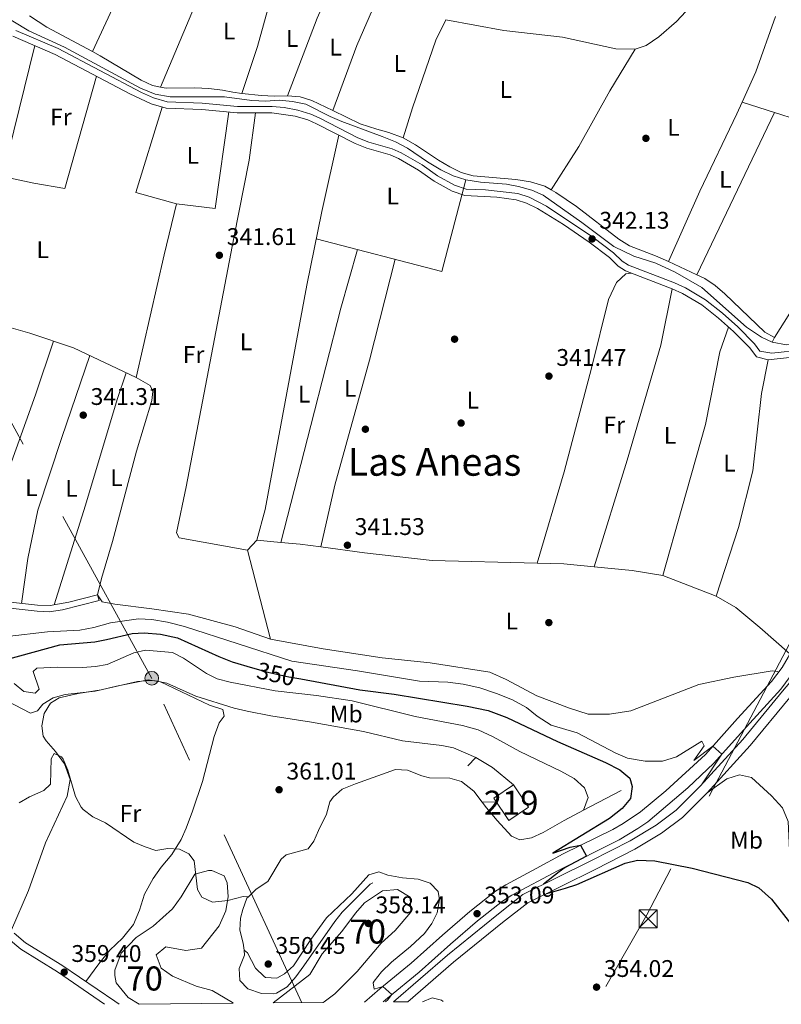
# Model space of a CAD drawing. Units: metres. Extents: x 553100 to 559991, y 4696250 to 4700931.
# Drawn here: x 559250 to 559567, y 4698612 to 4699021 of the extents above; entities that cross this region are included whole.
import ezdxf
from ezdxf.enums import TextEntityAlignment as Align

# ---------------------------------------------------------------- set-up
doc = ezdxf.new("R2010")
doc.units = ezdxf.units.M
doc.header["$MEASUREMENT"] = 0
for name, pattern in [('DGN Style 3', [119.62706, 85.4479, -34.17916]), ('DGN Style 5', [59.81353, 25.63437, -34.17916]), ('DGN Style 7', [170.8958, 76.90311000000001, -34.17916, 25.63437, -34.17916])]:
    doc.linetypes.add(name, pattern=pattern)
for name, color, linetype, lineweight in [('Nivel 13', 7, 'Continuous', 0), ('Nivel 15', 7, 'Continuous', 0), ('Nivel 16', 7, 'Continuous', 0), ('Nivel 17', 7, 'Continuous', 0), ('Nivel 21', 7, 'Continuous', 0), ('Nivel 22', 7, 'Continuous', 0), ('Nivel 32', 7, 'Continuous', 0), ('Nivel 36', 7, 'Continuous', 0), ('Nivel 37', 7, 'Continuous', 0), ('Nivel 4', 7, 'Continuous', 0), ('Nivel 41', 7, 'Continuous', 0), ('Nivel 45', 7, 'Continuous', 0), ('Nivel 48', 7, 'Continuous', 0), ('Nivel 49', 7, 'Continuous', 0), ('Nivel 5', 7, 'Continuous', 0), ('Nivel 51', 7, 'Continuous', 0), ('Nivel 52', 7, 'Continuous', 0), ('Nivel 57', 7, 'Continuous', 0), ('Nivel 6', 7, 'Continuous', 0), ('Nivel 7', 7, 'Continuous', 0)]:
    doc.layers.add(name, color=color, linetype=linetype, lineweight=lineweight)
doc.styles.add('Style-Arial', font='txt')
doc.styles.add('Style-Arial Narrow', font='txt')
doc.styles.add('Style-Helvetica-Narrow-Oblique', font='txt')
doc.styles.add('Style-Times New Roman', font='txt')

# ---------------------------------------------------------------- blocks, each defined once
blk = doc.blocks.new('5TME')
at = {"layer": 'Nivel 32', "color": 7, "linetype": 'Continuous', "lineweight": 0}
for p, q in [((-3.75, 3.75), (3.75, -3.75)), ((3.720000002533197, 3.769999999552965), (-3.719999998807907, -3.790000000968575))]:
    blk.add_line(p, q, dxfattribs=at)
at = {"layer": 'Nivel 32', "color": 7, "linetype": 'Continuous', "lineweight": 0, "flags": 128}
blk.add_lwpolyline([(-3.75, -3.75), (3.75, -3.75), (3.75, 3.75), (-3.75, 3.75), (-3.719999998807907, -3.790000000968575)], dxfattribs=at)
blk = doc.blocks.new('5PATER')
at = {"layer": 'Nivel 7', "linetype": 'Continuous', "lineweight": 0}
h = blk.add_hatch(color=51, dxfattribs=at)
edge = h.paths.add_edge_path()
edge.add_ellipse((0.0001789852976799011, 0.003191027790307999), major_axis=(-1.095731442372465, -1.110710699892244), ratio=0.9994222409660318, start_angle=0, end_angle=360)
blk = doc.blocks.new('5PERFI_1')
at = {"layer": 'Nivel 17', "linetype": 'Continuous', "lineweight": 0}
h = blk.add_hatch(color=7, dxfattribs=at)
edge = h.paths.add_edge_path()
edge.add_arc((0.003195818513631821, -0.005001606419682503), 1.559999998626405, 315.0000000018422, 675.0000000018422)
blk = doc.blocks.new('5PERFI')
at = {"layer": 'Nivel 17', "color": 7, "linetype": 'Continuous', "lineweight": 0}
blk.add_blockref('5PERFI_1', (0, 0), dxfattribs=at)
blk = doc.blocks.new('5PELE')
at = {"layer": 'Nivel 32', "linetype": 'Continuous', "lineweight": 0}
h = blk.add_hatch(color=9, dxfattribs=at)
edge = h.paths.add_edge_path()
edge.add_arc((-0.0004198513925075531, -0.0004218965768814087), 2.85, 0, 360)
at = {"layer": 'Nivel 32', "color": 252, "linetype": 'Continuous', "lineweight": 0}
blk.add_circle((-0.0004198513925075531, -0.0004218965768814087, 0.00200000000000955), 2.85, dxfattribs=at)

msp = doc.modelspace()

# ---------------------------------------------------------------- linework, layer by layer
at = {"layer": 'Nivel 13', "color": 4, "linetype": 'Continuous', "lineweight": 0, "extrusion": (0.007968862171723578, 0.006337038497035205, 0.9999481682461223), "elevation": 34576.6558134168, "flags": 128}
msp.add_lwpolyline([(559415.1675175875, 4698830.105291631), (559405.2852812223, 4698792.034527199), (559353.0443102308, 4698805.654800685)], dxfattribs=at)
at = {"layer": 'Nivel 13', "color": 4, "linetype": 'Continuous', "lineweight": 13}
for points in [[(559405.5500000007, 4698613.060000001, 354.56), (559428.0500000007, 4698632.560000001, 353.1), (559448.5300000012, 4698649.199999999, 351.54), (559459.3299999982, 4698657.68, 351.08), (559487.7300000004, 4698671.67, 349.2), (559504.0500000007, 4698679.99, 348.32), (559514.8500000015, 4698686.550000001, 346.68), (559523.2100000009, 4698692.790000001, 345.92), (559533.129999999, 4698702.710000001, 345.14), (559550.8900000006, 4698722.23, 343.78), (559567.3299999982, 4698742.23, 341.7), (559577.370000001, 4698754.07, 341.26), (559582.7699999996, 4698766.790000001, 340.88), (559611.4100000001, 4698856.550000001, 340.96), (559627.7699999996, 4698909.67, 341.1), (559659.7399999984, 4699014.790000001, 340.72), (559672.4600000009, 4699055.27, 340.42), (559696.6600000001, 4699134.23, 339.56), (559719.6600000001, 4699209.35, 339.58), (559740.1400000006, 4699278.790000001, 339.6), (559761.1900000013, 4699344.790000001, 339.36), (559773.2899999991, 4699385.040000001, 338.24)], [(559411.6400000006, 4698613.109999999, 354.33), (559430.5899999999, 4698629.529999999, 353.1), (559450.9899999984, 4698646.109999999, 351.54), (559461.4400000013, 4698654.310000001, 351.08), (559489.5, 4698668.140000001, 349.2), (559505.9699999988, 4698676.540000001, 348.32), (559517.0599999987, 4698683.279999999, 346.68), (559525.8000000007, 4698689.800000001, 345.92), (559535.9899999984, 4698699.99, 345.14), (559553.879999999, 4698719.65, 343.78), (559570.3599999994, 4698739.699999999, 341.7), (559580.7699999996, 4698751.98, 341.26), (559586.4800000004, 4698765.42, 340.88), (559615.1799999997, 4698855.369999999, 340.96), (559631.5500000007, 4698908.51, 341.1), (559663.5100000016, 4699013.619999999, 340.72), (559676.2300000004, 4699054.1, 340.42), (559700.4400000013, 4699133.07, 339.56), (559723.4400000013, 4699208.210000001, 339.58), (559743.9200000018, 4699277.630000001, 339.6), (559764.9600000009, 4699343.619999999, 339.36), (559776.9899999984, 4699383.640000001, 338.27)]]:
    msp.add_polyline3d(points, dxfattribs=at)
at = {"layer": 'Nivel 13', "color": 4, "linetype": 'Continuous', "lineweight": 0}
for points in [[(559228.6499999985, 4699032.24, 341.49), (559253.9699999988, 4699016.880000001, 341.45), (559268.8500000015, 4699010, 341.41), (559300.4100000001, 4698992.960000001, 341.23), (559306.5300000012, 4698990.48, 341.21), (559312.7300000004, 4698989.359999999, 341.19), (559335.2899999991, 4698989.439999999, 341.19), (559346.7699999996, 4698987.84, 341.19), (559352.5300000012, 4698987.6, 341.19), (559358.0899999999, 4698988, 341.11), (559363.6499999985, 4698987.52, 341.11), (559369.2100000009, 4698986.4, 341.11), (559379.25, 4698981.199999999, 341.15), (559384.0899999999, 4698979.119999999, 341.15), (559400.9299999997, 4698972.960000001, 341.17), (559406.4100000001, 4698970.640000001, 341.17), (559411.370000001, 4698968.08, 341.17), (559419.6900000013, 4698962.4, 341.15), (559425.2899999991, 4698959.040000001, 341.15), (559430.370000001, 4698956.560000001, 341.15), (559435.6499999985, 4698954.869999999, 341.15)], [(559435.6499999985, 4698954.869999999, 341.15), (559441.7300000004, 4698953.91, 341.15), (559452.6099999994, 4698953.029999999, 341.15), (559457.6099999994, 4698952.15, 341.15), (559463.1700000018, 4698950.550000001, 341.15), (559467.8500000015, 4698948.550000001, 341.15), (559483.9699999988, 4698937.109999999, 341.15), (559497.2899999991, 4698927.109999999, 341.15), (559505.5300000012, 4698923.109999999, 341.15), (559514.6900000013, 4698920.23, 341.07), (559522.6900000013, 4698916.550000001, 341.15), (559533.8099999987, 4698910.15, 341.13), (559552.4499999993, 4698893.59, 341.09), (559558.5700000003, 4698889.51, 341.07), (559563.129999999, 4698887.35, 341.05)], [(559563.129999999, 4698887.35, 341.05), (559564.0899999999, 4698889.35, 340.99), (559570.4100000001, 4698899.51, 340.99), (559573.129999999, 4698903.189999999, 340.99), (559577.370000001, 4698906.470000001, 341.01), (559590.6099999994, 4698915.27, 341.01), (559595.5300000012, 4698917.99, 341.03), (559608.2100000009, 4698921.43, 341.03), (559631.6700000018, 4698922.470000001, 341.07)], [(559245.7300000004, 4698893.6, 341.08), (559254.4100000001, 4698891.119999999, 341.08), (559272.5300000012, 4698885.040000001, 341.04), (559298.5700000003, 4698872.720000001, 341.24), (559304.4100000001, 4698869.439999999, 341.26), (559305.5300000012, 4698866.880000001, 341.26), (559305.0899999999, 4698863.119999999, 341.26), (559298.6900000013, 4698842.08, 341.16), (559288.7699999996, 4698804.560000001, 340.98), (559284.1700000018, 4698789.119999999, 340.9), (559282.5700000003, 4698782.32, 340.9), (559284.4899999984, 4698779.439999999, 340.9), (559289.7699999996, 4698778.4, 340.9), (559305.0899999999, 4698776.560000001, 340.86), (559320.3299999982, 4698774.32, 340.8), (559339.8099999987, 4698769.040000001, 340.74), (559354.4899999984, 4698763.92, 340.74), (559376.4100000001, 4698759.84, 340.7), (559400.9699999988, 4698756.16, 340.72), (559420.8099999987, 4698754, 340.72), (559445.6099999994, 4698750.16, 340.72), (559452.4899999984, 4698747.119999999, 340.72), (559465.25, 4698740.4, 340.72), (559478.7699999996, 4698735.27, 340.74), (559486.5700000003, 4698732.710000001, 340.74), (559495.370000001, 4698732.710000001, 340.74), (559504.370000001, 4698734.07, 340.76), (559532.5300000012, 4698745.029999999, 340.78), (559547.1700000018, 4698748.15, 340.78), (559563.129999999, 4698750.710000001, 340.78), (559565.370000001, 4698750.470000001, 340.78)], [(559563.129999999, 4698887.35, 341.05), (559568.9699999988, 4698886.23, 341.03), (559581.25, 4698886.949999999, 341.01), (559590.5300000012, 4698885.59, 341.03), (559600.3299999982, 4698881.91, 341.11), (559617.9299999997, 4698877.710000001, 341.15)]]:
    msp.add_polyline3d(points, dxfattribs=at)
at = {"layer": 'Nivel 15', "color": 51, "linetype": 'Continuous', "lineweight": 13}
msp.add_polyline3d([(559453.5700000003, 4698688.48, 360.87), (559447.2699999996, 4698697.75, 364.09), (559455.5100000016, 4698703.33, 364.05), (559461.8000000007, 4698694.060000001, 360.77), (559453.5700000003, 4698688.48, 360.87)], dxfattribs=at)
at = {"layer": 'Nivel 16', "color": 1, "linetype": 'Continuous', "lineweight": 13}
msp.add_polyline3d([(559436.5700000003, 4698711.279999999, 360.97), (559439.8500000015, 4698714.720000001, 361.05), (559446.8099999987, 4698710.560000001, 359.99), (559455.5100000016, 4698703.33, 359.77)], dxfattribs=at)
at = {"layer": 'Nivel 21', "color": 7, "linetype": 'Continuous', "lineweight": 0}
for points in [[(559248.5700000003, 4699016.960000001, 342.15), (559266.129999999, 4699009.449999999, 342.14), (559300.7699999996, 4698991.199999999, 341.81), (559305.7699999996, 4698988.960000001, 341.79), (559311.4899999984, 4698987.279999999, 341.79), (559326.0899999999, 4698986.720000001, 341.79), (559340.7699999996, 4698985.439999999, 341.85), (559355.1700000018, 4698985.439999999, 341.95), (559360.1400000006, 4698984.92, 341.97), (559365.879999999, 4698983.84, 341.95), (559371.2699999996, 4698982.15, 341.96), (559374.7699999996, 4698980.640000001, 341.97), (559390.7699999996, 4698972.4, 342.01), (559395.3999999985, 4698970.529999999, 342.02), (559405.0399999991, 4698967.74, 342.04), (559408.8500000015, 4698966.16, 342.05), (559417.4699999988, 4698961.07, 342.07), (559423.9699999988, 4698956.560000001, 342.09), (559431.0100000016, 4698952.640000001, 342.09), (559435.7699999996, 4698951.07, 342.09), (559443.8099999987, 4698950.710000001, 342.09), (559457.25, 4698949.189999999, 342.05), (559461.9800000004, 4698947.619999999, 342.06), (559469.1900000013, 4698943.939999999, 342.07), (559488.5300000012, 4698931.109999999, 342.13), (559497.0899999999, 4698924.550000001, 342.05), (559500.7600000016, 4698921.09, 342.09), (559503.2899999991, 4698919.35, 342.11), (559522.4899999984, 4698912.07, 342.11), (559527.0399999991, 4698910.01, 342.11), (559535.3399999999, 4698905.040000001, 342.09), (559542.3900000006, 4698899.439999999, 342.07), (559548.7699999996, 4698893.75, 342.09), (559555.7300000004, 4698886.710000001, 342.05), (559558.0100000016, 4698883.67, 342.07), (559562.9699999988, 4698882.75, 342.05), (559575.7699999996, 4698884.15, 342.07)], [(559393.5899999999, 4698612.960000001, 355.66), (559399.8900000006, 4698618.48, 355.17), (559412.9699999988, 4698629.199999999, 354.29), (559425.9299999997, 4698640.800000001, 353.93), (559437.3000000007, 4698650.619999999, 353.32), (559448.0399999991, 4698659.15, 352.49), (559452.2899999991, 4698661.76, 352.13), (559464.9699999988, 4698668.560000001, 350.95), (559476.129999999, 4698674.59, 350.31), (559496.75, 4698684.800000001, 349.46), (559501.1099999994, 4698687.24, 349.17), (559508.3500000015, 4698692.050000001, 348.47), (559518.9100000001, 4698700.790000001, 347.28), (559535.2899999991, 4698715.91, 345.31), (559548.6900000013, 4698730.869999999, 343.79), (559562.7699999996, 4698746.310000001, 342.85), (559567.1799999997, 4698752.09, 342.56), (559569.75, 4698756.4, 342.37), (559574.0500000007, 4698765.51, 342.09), (559577.6999999993, 4698775.15, 341.98), (559589.7399999984, 4698816.83, 341.95), (559607.3599999994, 4698874.17, 342.44)], [(559245.0899999999, 4698779.41, 340.7), (559257.5799999982, 4698778.02, 340.78), (559262.8599999994, 4698777.84, 340.8), (559270.5700000003, 4698779.25, 340.93), (559282.5700000003, 4698782.32, 340.9), (559283.1799999997, 4698779.92, 340.9)], [(559247.9100000001, 4698641.710000001, 359.35), (559252.6099999994, 4698637.68, 359.48), (559267.6900000013, 4698628.32, 359.42), (559289.7600000016, 4698613.33, 359.27), (559291.4800000004, 4698612.119999999, 359.25)]]:
    msp.add_polyline3d(points, dxfattribs=at)
at = {"layer": 'Nivel 21', "color": 7, "linetype": 'DGN Style 3', "lineweight": 0}
for points in [[(559572.8000000007, 4698881.25, 342.05), (559561.4100000001, 4698880, 342.05), (559556.5100000016, 4698881.26, 342.07), (559553.7300000004, 4698884.98, 342.05), (559546.9499999993, 4698891.83, 342.09), (559540.6900000013, 4698897.42, 342.07), (559533.8299999982, 4698902.859999999, 342.09), (559525.8099999987, 4698907.66, 342.11), (559521.4800000004, 4698909.630000001, 342.11), (559502.0599999987, 4698916.99, 342.11), (559499.0899999999, 4698919.029999999, 342.09), (559495.379999999, 4698922.540000001, 342.05), (559486.9899999984, 4698928.960000001, 342.13), (559476.3099999987, 4698936.290000001, 342.09), (559465.4699999988, 4698943.01, 342.07), (559460.9600000009, 4698945.17, 342.06), (559456.6799999997, 4698946.6, 342.05), (559448.5799999982, 4698947.65, 342.08), (559435.2899999991, 4698948.439999999, 342.09), (559429.9499999993, 4698950.199999999, 342.09), (559422.5700000003, 4698954.310000001, 342.09), (559416.0399999991, 4698958.85, 342.07), (559407.6700000018, 4698963.779999999, 342.05), (559404.1700000018, 4698965.24, 342.04), (559394.5300000012, 4698968.029999999, 342.02), (559389.6700000018, 4698969.99, 342.01), (559373.6400000006, 4698978.24, 341.97), (559370.0100000016, 4698979.790000001, 341.96), (559364.6799999997, 4698981.4, 341.95), (559355.0300000012, 4698982.790000001, 341.95), (559340.6600000001, 4698982.790000001, 341.85), (559325.9299999997, 4698984.08, 341.79), (559311.0599999987, 4698984.65, 341.79), (559304.8500000015, 4698986.470000001, 341.79), (559295.9200000018, 4698990.689999999, 341.84), (559264.9899999984, 4699007.060000001, 342.14), (559247.370000001, 4699014.6, 342.15)], [(559283.1799999997, 4698779.92, 340.9), (559267.9800000004, 4698776.09, 340.89), (559262.3999999985, 4698775.310000001, 340.8), (559257.3999999985, 4698775.550000001, 340.78), (559244.9400000013, 4698776.93, 340.7)], [(559401.3099999987, 4698613.029999999, 355.31), (559403.1499999985, 4698614.630000001, 355.17), (559416.2399999984, 4698625.369999999, 354.29), (559429.25, 4698637.01, 353.93), (559440.5100000016, 4698646.74, 353.32), (559450.9299999997, 4698655.01, 352.49), (559454.8000000007, 4698657.390000001, 352.13), (559474.0500000007, 4698667.74, 350.52), (559499.3900000006, 4698680.49, 349.44), (559507.2699999996, 4698685.140000001, 348.87), (559511.3500000015, 4698688.01, 348.47), (559528.0599999987, 4698702.07, 346.61), (559538.879999999, 4698712.369999999, 345.31), (559552.4299999997, 4698727.5, 343.79), (559566.6400000006, 4698743.08, 342.85), (559572.0599999987, 4698750.439999999, 342.83)], [(559245.5399999991, 4698639.35, 359.35), (559250.629999999, 4698634.98, 359.48), (559265.870000001, 4698625.52, 359.42), (559285.4400000013, 4698612.07, 359.27)]]:
    msp.add_polyline3d(points, dxfattribs=at)
at = {"layer": 'Nivel 22', "color": 30, "linetype": 'DGN Style 5', "lineweight": 30, "elevation": 350, "flags": 128}
msp.add_lwpolyline([(559347.0399999991, 4698752), (559353.3299999982, 4698750.16), (559362.129999999, 4698748.24), (559367.0599999987, 4698747.34)], dxfattribs=at)
at = {"layer": 'Nivel 32', "color": 6, "linetype": 'DGN Style 7', "lineweight": 0}
for points in [[(559367.4800000004, 4698612.75, 356.58), (559305.0899999999, 4698747.540000001, 359.81), (559229.7100000009, 4698884.98, 341.12), (559149.75, 4699033.41, 342.24), (559066.6400000006, 4699184.710000001, 342.45), (558983.379999999, 4699337.550000001, 341.95), (558915.2800000012, 4699464.5, 342.24), (558836.9699999988, 4699609.34, 343), (558778.5199999996, 4699709.77, 343.27), (558731.6499999985, 4699801.189999999, 342.75)], [(559755.2600000016, 4699374.119999999, 341.67), (559743.6799999997, 4699333.310000001, 342.12), (559689.0799999982, 4699141.630000001, 341.74), (559631.1700000018, 4698957.17, 341.65), (559572.7100000009, 4698766.630000001, 341.98), (559510.9499999993, 4698649.32, 351.62), (559493.8500000015, 4698619.529999999, 353.86)]]:
    msp.add_polyline3d(points, dxfattribs=at)
at = {"layer": 'Nivel 36', "color": 92, "linetype": 'Continuous', "lineweight": 0, "extrusion": (0.003320205482670094, 0.007161010323757183, 0.9999688475981119), "elevation": 35848.57142241063, "flags": 128}
msp.add_lwpolyline([(559300.1829349659, 4698923.68011949), (559276.201573018, 4698871.958793335)], dxfattribs=at)
at = {"layer": 'Nivel 36', "color": 92, "linetype": 'Continuous', "lineweight": 0, "extrusion": (-0.1236643777794149, 0.06118263502743255, 0.9904361699976078), "elevation": 218668.9779370426, "flags": 128}
msp.add_lwpolyline([(-4459740.898055151, -1567246.305293968), (-4459774.412058633, -1567248.334695481), (-4459798.422386676, -1567250.291618368)], dxfattribs=at)
at = {"layer": 'Nivel 36', "color": 92, "linetype": 'Continuous', "lineweight": 0, "extrusion": (0.4908715841621092, -0.1372407197475767, 0.8603546203196379), "elevation": -370033.3158675379, "flags": 128}
msp.add_lwpolyline([(4676102.774252366, 625277.3323526047), (4676074.632165689, 625277.2146353573), (4676054.054005634, 625278.372188285)], dxfattribs=at)
at = {"layer": 'Nivel 36', "color": 92, "linetype": 'Continuous', "lineweight": 0, "extrusion": (0.3064845089369939, -0.1048701263282879, 0.9460811288602784), "elevation": -321018.0785171014, "flags": 128}
msp.add_lwpolyline([(4627015.299718406, 938632.7894865759), (4627044.139833961, 938632.0485852435), (4627063.807446126, 938630.2580736876)], dxfattribs=at)
at = {"layer": 'Nivel 36', "color": 92, "linetype": 'Continuous', "lineweight": 0, "extrusion": (0.03668847233088056, 0.06659137902839865, 0.9971055832945287), "elevation": 333773.5997327556, "flags": 128}
msp.add_lwpolyline([(1777715.250622911, -4372860.230708655), (1777706.680313226, -4372859.573067531), (1777685.211894527, -4372859.836123981)], dxfattribs=at)
at = {"layer": 'Nivel 36', "color": 92, "linetype": 'Continuous', "lineweight": 0, "extrusion": (-0.1956767828921727, 0.06641451652255857, 0.9784169400782288), "elevation": 202923.189078297, "flags": 128}
msp.add_lwpolyline([(-4629551.978395507, -959165.8316583559), (-4629527.551048301, -959166.1220177151), (-4629513.768466599, -959167.5254212916)], dxfattribs=at)
at = {"layer": 'Nivel 36', "color": 92, "linetype": 'Continuous', "lineweight": 0, "extrusion": (-0.002555726174595607, -0.01034227628846691, 0.9999432511822326), "elevation": -49685.65275540005, "flags": 128}
msp.add_lwpolyline([(559255.5578065366, 4698748.129315319), (559242.4963667914, 4698695.276488602)], dxfattribs=at)
at = {"layer": 'Nivel 36', "color": 92, "linetype": 'Continuous', "lineweight": 0, "extrusion": (-8.52240525715854e-05, -0.01150524709716402, 0.999933808822411), "elevation": -53768.78233236555, "flags": 128}
msp.add_lwpolyline([(559342.5771135874, 4698683.221177304), (559350.7971127033, 4698682.291115746), (559356.0771126859, 4698682.051126452), (559361.5971126668, 4698682.21111045)], dxfattribs=at)
at = {"layer": 'Nivel 36', "color": 92, "linetype": 'Continuous', "lineweight": 0, "extrusion": (0.000748940748049006, 0.003947541859508302, 0.9999919279679328), "elevation": 19310.33559708613, "flags": 128}
msp.add_lwpolyline([(559361.1570188738, 4698950.223861335), (559366.4370173924, 4698949.82384884), (559371.2770160362, 4698948.303846374), (559379.9570061117, 4698944.123813806)], dxfattribs=at)
at = {"layer": 'Nivel 36', "color": 92, "linetype": 'Continuous', "lineweight": 0, "extrusion": (0.0006787151723807309, -0.0002167624372524847, 0.9999997461798482), "elevation": -298.1485201648802, "flags": 128}
msp.add_lwpolyline([(559550.2499227412, 4698987.265765801), (559563.6199264489, 4698982.995765701)], dxfattribs=at)
at = {"layer": 'Nivel 36', "color": 92, "linetype": 'Continuous', "lineweight": 0, "extrusion": (0.001236129503185647, 0.0001834494979827305, 0.9999992191647618), "elevation": 1895.195106966182, "flags": 128}
msp.add_lwpolyline([(559308.6001861766, 4698984.851396566), (559297.6801697984, 4698949.411395969), (559314.5601816215, 4698944.69139589)], dxfattribs=at)
at = {"layer": 'Nivel 36', "color": 92, "linetype": 'Continuous', "lineweight": 0, "extrusion": (0.006833038385331253, -0.005196821187986029, 0.9999631506390446), "elevation": -20255.97565801395, "flags": 128}
msp.add_lwpolyline([(559321.7058172598, 4698941.285782192), (559316.0571107976, 4698901.145240152), (559300.016665291, 4698903.145267161)], dxfattribs=at)
at = {"layer": 'Nivel 36', "color": 92, "linetype": 'Continuous', "lineweight": 0, "extrusion": (0.002820239586419063, 0.00591286877264444, 0.999978541885551), "elevation": 29703.19672649633, "flags": 128}
msp.add_lwpolyline([(559560.7939263918, 4698889.460940493), (559528.5926725119, 4698821.94976032)], dxfattribs=at)
at = {"layer": 'Nivel 36', "color": 92, "linetype": 'Continuous', "lineweight": 0, "extrusion": (0.0002365992010459462, -7.549463557878994e-05, 0.9999999691606887), "elevation": 118.2743746960979, "flags": 128}
msp.add_lwpolyline([(559563.8837452494, 4698982.972319867), (559602.2437465377, 4698970.732319834)], dxfattribs=at)
at = {"layer": 'Nivel 36', "color": 92, "linetype": 'Continuous', "lineweight": 0, "extrusion": (-0.07491474419509542, 0.009871770478910365, 0.997141077907131), "elevation": 4826.748122645397, "flags": 128}
msp.add_lwpolyline([(-4731743.123402171, -59171.77056761831), (-4731721.346436884, -59174.15270592272), (-4731669.302501254, -59179.04932355136)], dxfattribs=at)
at = {"layer": 'Nivel 36', "color": 92, "linetype": 'Continuous', "lineweight": 0, "extrusion": (0.003488775021291414, -0.001604305673358013, 0.9999926272989003), "elevation": -5245.298716314646, "flags": 128}
msp.add_lwpolyline([(559515.3546011224, 4698918.511971867), (559527.1847035661, 4698913.071964867)], dxfattribs=at)
at = {"layer": 'Nivel 36', "color": 92, "linetype": 'Continuous', "lineweight": 0, "extrusion": (0.0330241950906701, 0.03437212142090153, 0.9988633338989075), "elevation": 180320.5253451256, "flags": 128}
msp.add_lwpolyline([(2852105.652830943, -3771553.77920232), (2852105.652830942, -3771548.114778258)], dxfattribs=at)
at = {"layer": 'Nivel 36', "color": 92, "linetype": 'Continuous', "lineweight": 0, "extrusion": (-0.01301533579413633, 0.001222652756418867, 0.9999145494263014), "elevation": -1194.165310865251, "flags": 128}
msp.add_lwpolyline([(559305.9092066139, 4698810.012128819), (559315.8100600466, 4698809.082128124)], dxfattribs=at)
at = {"layer": 'Nivel 36', "color": 92, "linetype": 'Continuous', "lineweight": 0, "extrusion": (-0.03662829863729264, -0.2517925676461434, 0.9670878298361012), "elevation": -1203282.437404777, "flags": 128}
msp.add_lwpolyline([(-122883.5183237232, 4574784.520440418), (-122875.4343085177, 4574784.952757653), (-122866.8007983118, 4574785.070662353)], dxfattribs=at)
at = {"layer": 'Nivel 36', "color": 92, "linetype": 'Continuous', "lineweight": 0, "extrusion": (0.00326618700918256, -0.01265476640377846, 0.9999145908074785), "elevation": -57294.09252766468, "flags": 128}
msp.add_lwpolyline([(559350.3929139003, 4698415.101115391), (559340.831331674, 4698452.144081598)], dxfattribs=at)
at = {"layer": 'Nivel 36', "color": 92, "linetype": 'Continuous', "lineweight": 0, "extrusion": (0.007047862059774654, 0.1642458288712702, 0.9863942595832439), "elevation": 776037.1322067515, "flags": 128}
msp.add_lwpolyline([(-357508.891231738, -4654206.093124665), (-357520.0838051289, -4654206.27560978), (-357532.6936936714, -4654205.606497701)], dxfattribs=at)
at = {"layer": 'Nivel 36', "color": 92, "linetype": 'Continuous', "lineweight": 0, "extrusion": (-0.009593300245693213, -0.000977095395394682, 0.9999535058566396), "elevation": -9617.27237488925, "flags": 128}
msp.add_lwpolyline([(559466.587910831, 4698786.836010087), (559482.3786232173, 4698785.316009361), (559495.0991890803, 4698783.236008368)], dxfattribs=at)
at = {"layer": 'Nivel 36', "color": 92, "linetype": 'Continuous', "lineweight": 0, "extrusion": (0.01254758336980457, -0.00483816728133005, 0.9999095710557709), "elevation": -15371.4414544779, "flags": 128}
msp.add_lwpolyline([(559469.2360685542, 4698771.014809968), (559491.4383361153, 4698762.454709779)], dxfattribs=at)
at = {"layer": 'Nivel 36', "color": 92, "linetype": 'Continuous', "lineweight": 0}
for points in [[(559361.5700000003, 4698989.84, 341.95), (559373.9299999997, 4699022.08, 342.01), (559379.8200000003, 4699035.59, 341.31), (559391.0100000016, 4699031.76, 341.19), (559398.3399999999, 4699028.859999999, 341.14)], [(559506.0899999999, 4699009.189999999, 340.97), (559510.6900000013, 4699010.710000001, 340.99), (559515.9699999988, 4699014.390000001, 340.97), (559523.3399999999, 4699020.790000001, 341.07), (559531.1799999997, 4699029.189999999, 341.09)], [(559427.3500000015, 4699021.48, 341.07), (559423.25, 4699013.029999999, 341.45), (559413.4899999984, 4698984.800000001, 341.49), (559409.6099999994, 4698972.32, 341.93)], [(559427.3500000015, 4699021.48, 341.07), (559451.4899999984, 4699017.029999999, 341.07), (559475.8900000006, 4699014.15, 341.07), (559498.0899999999, 4699009.43, 340.95), (559506.0899999999, 4699009.189999999, 340.97)], [(559280.4200000018, 4699008.189999999, 342.01), (559283.6099999994, 4699006.48, 342.01), (559300.6900000013, 4698996.32, 342.03), (559305.370000001, 4698994.08, 342.01), (559308.7100000009, 4698993.470000001, 342.01)], [(559471.1700000018, 4698950.73, 341.39), (559482.6499999985, 4698968.790000001, 341.47), (559495.5300000012, 4698991.91, 341.45), (559506.0899999999, 4699009.189999999, 340.97)], [(559243.4499999993, 4698957.84, 341.56), (559246.4100000001, 4698955.6, 341.54), (559256.0500000007, 4698953.439999999, 341.54), (559268.9299999997, 4698951.279999999, 341.56), (559282.0700000003, 4698998.01, 341.97)], [(559308.7100000009, 4698993.470000001, 342.01), (559311.0500000007, 4698993.040000001, 342.01), (559322.9699999988, 4698993.119999999, 342.01), (559328.7699999996, 4698992.800000001, 341.99), (559334.5300000012, 4698992.16, 341.99), (559338.8099999987, 4698991.279999999, 341.97), (559342.5500000007, 4698990.85, 341.96)], [(559550.6099999994, 4698987.220000001, 340.64), (559548.4100000001, 4698982.390000001, 340.53), (559532.9299999997, 4698950.15, 340.49), (559519.9499999993, 4698920.880000001, 341.17)], [(559380.370000001, 4698983.74, 341.96), (559391.8099999987, 4698978.24, 341.97), (559398.6900000013, 4698975.92, 341.93), (559403.6099999994, 4698974.640000001, 341.93), (559409.6099999994, 4698972.32, 341.93)], [(559344.9299999997, 4698800.960000001, 341.24), (559316.4499999993, 4698806, 341.56), (559315.3299999982, 4698808.08, 341.54), (559319.4100000001, 4698827.279999999, 341.56), (559339.1700000018, 4698930.720000001, 341.52), (559345.6499999985, 4698963.119999999, 341.54), (559348.1700000018, 4698982.790000001, 341.9)], [(559382.9100000001, 4698973.470000001, 341.99), (559375.8500000015, 4698941.76, 341.87), (559369.5700000003, 4698911.040000001, 341.67), (559352.2899999991, 4698817.84, 341.01), (559348.8500000015, 4698805.040000001, 340.97)], [(559409.6099999994, 4698972.32, 341.93), (559414.7300000004, 4698969.439999999, 341.89), (559424.3299999982, 4698963.040000001, 341.77), (559429.0899999999, 4698960.24, 341.65), (559433.7699999996, 4698957.99, 341.59), (559438.8099999987, 4698956.550000001, 341.59), (559456.5300000012, 4698955.029999999, 341.51), (559462.6099999994, 4698954.07, 341.45), (559468.4899999984, 4698952.23, 341.39), (559471.1700000018, 4698950.73, 341.39)], [(559471.1700000018, 4698950.73, 341.39), (559473.0500000007, 4698949.67, 341.39), (559481.7300000004, 4698943.83, 341.31), (559499.25, 4698930.23, 341.25), (559503.7699999996, 4698927.43, 341.23), (559514.5700000003, 4698923.35, 341.19), (559519.9499999993, 4698920.880000001, 341.17)], [(559358.75, 4698804.109999999, 341.1), (559371.25, 4698852.800000001, 341.8), (559383.6499999985, 4698901.52, 341.9), (559390.6099999994, 4698925.970000001, 341.69)], [(559406.3299999982, 4698921.869999999, 341.59), (559395.6900000013, 4698879.92, 341.59), (559381.2899999991, 4698827.92, 341.17), (559375.370000001, 4698802.23, 341.24)], [(559504.3900000006, 4698916.109999999, 342.11), (559502.2899999991, 4698915.75, 342.09), (559498.3299999982, 4698912.23, 342.03), (559495.0100000016, 4698905.109999999, 341.93), (559487.9699999988, 4698876.630000001, 341.79), (559476.5700000003, 4698833.51, 341.43), (559465.3000000007, 4698795.49, 341.18)], [(559531.7800000012, 4698915.439999999, 341.12), (559535.0899999999, 4698913.91, 341.11), (559539.4100000001, 4698910.949999999, 341.07), (559543.4100000001, 4698907.51, 341.03), (559560.0500000007, 4698891.59, 340.97), (559564.0899999999, 4698889.35, 340.99)], [(559489.0599999987, 4698793.99, 341.26), (559502.7699999996, 4698838.310000001, 341.7), (559516.7300000004, 4698886.15, 341.5), (559521.4800000004, 4698909.630000001, 342.11)], [(559544.8999999985, 4698893.66, 342.08), (559541.370000001, 4698883.43, 341.62), (559535.4100000001, 4698853.109999999, 341.36), (559525.5700000003, 4698818.310000001, 341.22), (559517.5700000003, 4698790.390000001, 341.53)], [(559230.2199999988, 4698778.359999999, 340.72), (559234.370000001, 4698797.92, 340.74), (559244.6900000013, 4698831.76, 341), (559256.7699999996, 4698865.439999999, 341.52), (559264.2300000004, 4698887.82, 341.06)], [(559279.3999999985, 4698881.790000001, 341.09), (559267.6499999985, 4698847.76, 341.15), (559257.7300000004, 4698817.6, 341.01), (559253.6099999994, 4698797.439999999, 340.91), (559250.9299999997, 4698778.76, 340.73)], [(559539.7699999996, 4698781.83, 341.21), (559549.0899999999, 4698810.310000001, 341.59), (559555.0500000007, 4698833.91, 341.83), (559558.6099999994, 4698866.07, 341.91), (559561.4100000001, 4698880, 342.05)], [(559264.5300000012, 4698778.15, 340.83), (559277.4899999984, 4698819.68, 341.21), (559290.7300000004, 4698863.52, 341.35), (559294.4299999997, 4698874.68, 341.21)], [(559375.370000001, 4698802.23, 341.24), (559393.4899999984, 4698799.84, 341.31), (559421.7300000004, 4698796.640000001, 341.31), (559465.3000000007, 4698795.49, 341.18)], [(559539.7699999996, 4698781.83, 341.21), (559547.9699999988, 4698777.109999999, 341.15), (559557.9299999997, 4698768.710000001, 341.13), (559570.3900000006, 4698757.75, 342.33)], [(559246.8299999982, 4698642.99, 359.35), (559253.8099999987, 4698659.359999999, 359.55), (559260.8500000015, 4698679.199999999, 360.13), (559269.8900000006, 4698698.560000001, 360.91), (559271.129999999, 4698705.6, 361.01), (559268.8099999987, 4698712, 361.15), (559265.129999999, 4698717.119999999, 361.07), (559261.1700000018, 4698721.6, 360.99), (559259.9699999988, 4698723.6, 360.91), (559259.3299999982, 4698727.84, 360.95), (559260.3299999982, 4698733.040000001, 361.03), (559262.9299999997, 4698737.279999999, 361.01), (559266.5300000012, 4698739.439999999, 360.95), (559274.4899999984, 4698741.359999999, 360.83), (559284.129999999, 4698742.800000001, 360.79), (559290.4100000001, 4698744.4, 360.69), (559303.5700000003, 4698746.960000001, 360.57), (559308.7300000004, 4698746.16, 360.49), (559329.0899999999, 4698736.48, 360.35), (559334.6099999994, 4698734.640000001, 360.41), (559335.1700000018, 4698731.84, 360.37), (559333.0899999999, 4698729.040000001, 360.45), (559331.0500000007, 4698723.439999999, 360.47), (559326.1700000018, 4698704.720000001, 360.45), (559322.0100000016, 4698692.32, 360.59), (559319.4100000001, 4698685.279999999, 360.57), (559317.3299999982, 4698680.640000001, 360.57), (559313.4100000001, 4698674.4, 360.55), (559308.9699999988, 4698669.119999999, 360.41), (559305.6499999985, 4698664.4, 360.31), (559302.0500000007, 4698657.84, 360.29), (559300.0100000016, 4698651.279999999, 360.23), (559297.5700000003, 4698645.279999999, 360.13), (559292.8900000006, 4698639.6, 360.03), (559287.6900000013, 4698634.640000001, 359.97), (559283.129999999, 4698628.960000001, 359.87), (559277.7199999988, 4698621.5, 359.35)]]:
    msp.add_polyline3d(points, dxfattribs=at)
at = {"layer": 'Nivel 36', "color": 7, "linetype": 'DGN Style 3', "lineweight": 0}
for points in [[(559299.9100000001, 4698612.189999999, 359.61), (559295.2899999991, 4698614.960000001, 359.69), (559290.2899999991, 4698620.960000001, 359.67), (559289.6900000013, 4698624, 359.65), (559289.8099999987, 4698626.24, 359.65), (559292.4100000001, 4698633.279999999, 359.65), (559298.6499999985, 4698639.84, 359.65), (559305.6900000013, 4698644.560000001, 359.71), (559313.7699999996, 4698651.76, 359.73), (559317.370000001, 4698656.800000001, 359.71), (559323.0100000016, 4698666.16, 359.71), (559328.6499999985, 4698667.76, 360.39), (559330.0100000016, 4698667.68, 360.39), (559335.2100000009, 4698665.52, 360.39), (559336.4899999984, 4698662.560000001, 360.35), (559336.8500000015, 4698656.960000001, 360.31), (559335.9299999997, 4698650.960000001, 360.27), (559333.129999999, 4698644.720000001, 360.25), (559325.7300000004, 4698635.439999999, 360.09), (559319.25, 4698634.48, 359.91), (559311.0100000016, 4698635.92, 359.71), (559306.8900000006, 4698632.640000001, 359.63), (559308.9699999988, 4698627.119999999, 359.63), (559313.6900000013, 4698623.84, 359.27), (559323.5700000003, 4698619.6, 358.51), (559330.25, 4698617.76, 357.87), (559335.5700000003, 4698614.640000001, 357.37), (559338.6499999985, 4698612.880000001, 357.45), (559339.0100000016, 4698612.51, 357.48)], [(559355.5399999991, 4698612.65, 357.92), (559370.7699999996, 4698624.4, 358.27), (559376.0100000016, 4698633.119999999, 358.31), (559384.129999999, 4698642.32, 357.95), (559389.8099999987, 4698649.92, 358.19), (559393.5300000012, 4698654.24, 358.27), (559401.0100000016, 4698659.199999999, 358.15), (559407.2899999991, 4698659.76, 358.15), (559412.4899999984, 4698656.560000001, 357.99), (559412.8900000006, 4698650.4, 357.83), (559406.370000001, 4698642.720000001, 357.69), (559400.4499999993, 4698637.52, 357.77), (559390.4899999984, 4698625.76, 357.65), (559381.2100000009, 4698616.4, 357.65), (559376.7300000004, 4698613.119999999, 357.63), (559376.3500000015, 4698612.82, 357.64)]]:
    msp.add_polyline3d(points, dxfattribs=at)
at = {"layer": 'Nivel 4', "color": 30, "linetype": 'Continuous', "lineweight": 30, "elevation": 350, "flags": 128}
for points in [[(559244.6999999993, 4698755.49), (559266.879999999, 4698761.540000001), (559281.4100000001, 4698762.800000001), (559286.3200000003, 4698763.699999999), (559297.0100000016, 4698766.32), (559302.0100000016, 4698766.550000001), (559308.7399999984, 4698766.040000001), (559315.870000001, 4698764.49), (559333.0500000007, 4698756.66), (559338.5100000016, 4698754.5), (559347.0399999991, 4698752)], [(559367.0599999987, 4698747.34), (559391.6499999985, 4698742.880000001), (559405.9299999997, 4698741.040000001), (559436.2199999988, 4698736.050000001), (559444.9800000004, 4698734.279999999), (559452.6999999993, 4698731.33), (559473.8500000015, 4698721.279999999), (559493.7300000004, 4698712.630000001), (559499.6900000013, 4698709.59), (559503.8500000015, 4698706.15), (559504.8500000015, 4698702.630000001), (559504.1099999994, 4698697.710000001), (559500.6499999985, 4698693.43), (559495.4499999993, 4698689.35), (559471.8099999987, 4698674.960000001), (559479.0500000007, 4698677.359999999), (559483.3900000006, 4698678.18), (559485.8599999994, 4698673.720000001), (559477.0399999991, 4698668.9), (559474.4899999984, 4698667.199999999), (559468.0500000007, 4698661.98)], [(559469.3099999987, 4698658.189999999), (559477.129999999, 4698660.32), (559481.8500000015, 4698661.939999999), (559501.8900000006, 4698670.710000001), (559507.129999999, 4698672.07), (559514.25, 4698671.75), (559529.7399999984, 4698668.710000001), (559552.9499999993, 4698662.68), (559557.5899999999, 4698660.460000001), (559562.75, 4698655.77), (559571.25, 4698645.029999999), (559586.370000001, 4698623.67), (559592.7300000004, 4698617.59), (559595.3500000015, 4698614.630000001)]]:
    msp.add_lwpolyline(points, dxfattribs=at)
at = {"layer": 'Nivel 49', "color": 7, "linetype": 'Continuous', "lineweight": 0, "extrusion": (0.0543914139189521, 0.0004451471215873317, 0.9985195921642888), "elevation": 32871.76423201455, "flags": 128}
msp.add_lwpolyline([(4693877.603633426, -596829.5568139628), (4693877.603633428, -596868.7160951123)], dxfattribs=at)
at = {"layer": 'Nivel 49', "color": 7, "linetype": 'Continuous', "lineweight": 0, "extrusion": (0.01345295419619644, 0.000109899193337501, 0.9999094988775546), "elevation": 8399.245806887362, "flags": 128}
msp.add_lwpolyline([(559300.1059919856, 4698611.755304184), (559320.9178756103, 4698611.925304184)], dxfattribs=at)
at = {"layer": 'Nivel 49', "color": 7, "linetype": 'Continuous', "lineweight": 0, "extrusion": (0.03773738364572318, 0.0003098307360075795, 0.9992876432141502), "elevation": 22920.58402326937, "flags": 128}
msp.add_lwpolyline([(4693862.042324349, -597528.6105584018), (4693862.042324349, -597522.5160116628)], dxfattribs=at)
at = {"layer": 'Nivel 5', "color": 30, "linetype": 'Continuous', "lineweight": 0, "flags": 128}
for points, elevation in [([(559245.0100000016, 4698764.960000001), (559261.7699999996, 4698766.880000001), (559275.1700000018, 4698767.6), (559281.0100000016, 4698768.720000001), (559287.9299999997, 4698770.720000001), (559299.6099999994, 4698772.32), (559305.129999999, 4698772.08), (559311.6099999994, 4698770.960000001), (559318.6499999985, 4698769.199999999), (559363.3299999982, 4698754.720000001), (559390.6099999994, 4698750.720000001), (559416.4499999993, 4698746.4), (559428.25, 4698746.08), (559434.6099999994, 4698745.199999999), (559441.4899999984, 4698743.6), (559448.4499999993, 4698741.359999999), (559455.0500000007, 4698738.640000001), (559460.8900000006, 4698735.439999999), (559465.3299999982, 4698731.84), (559471.129999999, 4698728.16), (559481.9699999988, 4698724.949999999), (559498.129999999, 4698716.470000001), (559502.9699999988, 4698714.390000001), (559510.25, 4698713.109999999), (559517.4100000001, 4698713.189999999), (559523.2899999991, 4698715.029999999), (559533.7699999996, 4698721.51), (559534.8099999987, 4698719.51), (559530.4499999993, 4698713.43), (559538.4499999993, 4698719.439999999), (559542.1999999993, 4698716.07), (559534.0199999996, 4698703.689999999)], 345), ([(559247.8500000015, 4698745.439999999), (559251.8900000006, 4698742.16), (559256.5700000003, 4698741.439999999), (559258.2899999991, 4698743.119999999), (559255.7300000004, 4698750.48), (559257.25, 4698751.84), (559265.9699999988, 4698752.24), (559276.3299999982, 4698752.16), (559281.6900000013, 4698752.560000001), (559286.620000001, 4698753.42), (559297.6499999985, 4698758.16), (559302.5199999996, 4698759.34), (559313.7300000004, 4698758.35), (559318.2800000012, 4698756.01), (559327.8099999987, 4698749.6), (559332.3299999982, 4698747.460000001), (559337.7300000004, 4698746.040000001), (559356.4100000001, 4698742.48), (559373.6099999994, 4698740.48), (559388.4400000013, 4698738.199999999), (559414.6900000013, 4698731.76), (559434.2699999996, 4698727.99), (559440.8900000006, 4698726.199999999), (559447.1099999994, 4698723.33), (559458.0899999999, 4698717.199999999), (559475.1700000018, 4698709.040000001), (559480.7300000004, 4698706)], 355), ([(559244.8299999982, 4698738.26), (559254.6499999985, 4698733.119999999), (559257.6099999994, 4698734.08), (559259.8099999987, 4698736.880000001), (559264.0700000003, 4698739.5), (559269.1499999985, 4698740.949999999), (559281.5899999999, 4698742.33), (559299.1700000018, 4698746.32), (559304.1600000001, 4698746.699999999), (559306.4899999984, 4698746.560000001), (559311.3999999985, 4698745.630000001), (559323.4899999984, 4698740.24), (559339.3500000015, 4698735.27), (559344.7899999991, 4698733.92), (559354.6099999994, 4698732.050000001), (559371.5700000003, 4698729.439999999), (559393.0899999999, 4698725.439999999), (559409.3200000003, 4698721.65), (559425.6499999985, 4698719.68), (559430.5599999987, 4698718.73), (559439.8500000015, 4698714.720000001)], 360), ([(559345.2699999996, 4698656.810000001), (559343.1700000018, 4698656.880000001), (559336.6900000013, 4698655.279999999), (559330.4100000001, 4698654.48), (559325.9299999997, 4698656.640000001), (559324.0899999999, 4698659.84), (559322.6900000013, 4698671.68), (559320.4899999984, 4698674.640000001), (559316.6099999994, 4698676.640000001), (559311.7699999996, 4698676.880000001), (559306.8000000007, 4698676.07), (559302.2899999991, 4698677.6), (559297.6400000006, 4698679.49), (559285.8900000006, 4698687.52), (559280.5300000012, 4698690.08), (559276.5399999991, 4698693.09), (559275.7699999996, 4698694), (559273.4299999997, 4698698.42), (559270.2100000009, 4698709.439999999), (559268.1999999993, 4698713.99), (559267.6099999994, 4698714.960000001), (559264.5300000012, 4698716.4), (559263.25, 4698714.08), (559263.0100000016, 4698703.6), (559260.25, 4698700.960000001), (559254.2899999991, 4698698.4), (559250.0300000012, 4698695.779999999)], 360), ([(559480.7300000004, 4698706), (559485.0500000007, 4698702.07), (559486.5300000012, 4698698.07), (559484.5799999982, 4698692.74)], 355), ([(559535.9899999984, 4698699.99), (559544.25, 4698705.83), (559549.4899999984, 4698707.43), (559554.4100000001, 4698706.390000001), (559562.8099999987, 4698698.710000001), (559567.3299999982, 4698693.75), (559569.6900000013, 4698688.15), (559570.3299999982, 4698676.15), (559572.25, 4698671.029999999), (559575.1700000018, 4698665.59), (559581.9699999988, 4698655.189999999), (559609.870000001, 4698614.75)], 345), ([(559448.2600000016, 4698696.300000001), (559442.5199999996, 4698696.060000001)], 360), ([(559343.4699999988, 4698634.59), (559344.9299999997, 4698633.439999999), (559348.1700000018, 4698627.040000001), (559351.7699999996, 4698623.58), (559352.4499999993, 4698623.199999999), (559357.0500000007, 4698622.960000001), (559360.3299999982, 4698624.720000001), (559364.0500000007, 4698628.109999999), (559371.2899999991, 4698639.040000001), (559377.75, 4698648.01), (559388.25, 4698658), (559395.370000001, 4698665.84), (559399.4499999993, 4698667.199999999), (559403.3299999982, 4698665.76), (559409.4100000001, 4698664.640000001), (559415.8900000006, 4698664.16), (559420.9299999997, 4698662.48), (559424.25, 4698659.040000001), (559424.6900000013, 4698655.52), (559423.8099999987, 4698650.16), (559421.5899999999, 4698645.67), (559418.4699999988, 4698641.52), (559412.7300000004, 4698636.08), (559404.8099999987, 4698629.6), (559400.6900000013, 4698625.6), (559397.6000000015, 4698621.630000001), (559397.1700000018, 4698620.960000001), (559397.6099999994, 4698618.32), (559401.1600000001, 4698619.52), (559404.9600000009, 4698616.119999999), (559403.3299999982, 4698613.92), (559402.2699999996, 4698613.029999999)], 355), ([(559417.7300000004, 4698613.16), (559421.6900000013, 4698614.720000001), (559425.5700000003, 4698613.76), (559426.2399999984, 4698613.23)], 355)]:
    msp.add_lwpolyline(points, dxfattribs=dict(at, elevation=elevation))
at = {"layer": 'Nivel 51', "color": 4, "linetype": 'Continuous', "lineweight": 13}
msp.add_polyline3d([(559567.3299999982, 4698742.23, 341.7), (559550.8900000006, 4698722.23, 343.78), (559533.129999999, 4698702.710000001, 345.14), (559523.2100000009, 4698692.790000001, 345.92), (559514.8500000015, 4698686.550000001, 346.68), (559504.0500000007, 4698679.99, 348.32), (559487.7300000004, 4698671.67, 349.2), (559459.3299999982, 4698657.68, 351.08), (559448.5300000012, 4698649.199999999, 351.54), (559428.0500000007, 4698632.560000001, 353.1), (559405.5500000007, 4698613.060000001, 354.56), (559411.6400000006, 4698613.109999999, 354.33), (559430.5899999999, 4698629.529999999, 353.1), (559450.9899999984, 4698646.109999999, 351.54), (559461.4400000013, 4698654.310000001, 351.08), (559489.5, 4698668.140000001, 349.2), (559505.9699999988, 4698676.540000001, 348.32), (559517.0599999987, 4698683.279999999, 346.68), (559525.8000000007, 4698689.800000001, 345.92), (559535.9899999984, 4698699.99, 345.14), (559553.879999999, 4698719.65, 343.78), (559570.3599999994, 4698739.699999999, 341.7)], dxfattribs=at)
at = {"layer": 'Nivel 52', "color": 1, "linetype": 'Continuous', "lineweight": 13}
msp.add_3dface([(559453.5700000003, 4698688.48, 360.87), (559461.8000000007, 4698694.060000001, 360.77), (559455.5100000016, 4698703.33, 364.05), (559447.2699999996, 4698697.75, 364.09)], dxfattribs=at)
at = {"layer": 'Nivel 57', "color": 6, "linetype": 'Continuous', "lineweight": 0}
for points in [[(559339.0100000016, 4698612.51, 357.48), (559338.6499999985, 4698612.880000001, 357.45), (559335.5700000003, 4698614.640000001, 357.37), (559330.25, 4698617.76, 357.87), (559323.5700000003, 4698619.6, 358.51), (559313.6900000013, 4698623.84, 359.27), (559308.9699999988, 4698627.119999999, 359.63), (559306.8900000006, 4698632.640000001, 359.63), (559311.0100000016, 4698635.92, 359.71), (559319.25, 4698634.48, 359.91), (559325.7300000004, 4698635.439999999, 360.09), (559333.129999999, 4698644.720000001, 360.25), (559335.9299999997, 4698650.960000001, 360.27), (559336.8500000015, 4698656.960000001, 360.31), (559336.4899999984, 4698662.560000001, 360.35), (559335.2100000009, 4698665.52, 360.39), (559330.0100000016, 4698667.68, 360.39), (559328.6499999985, 4698667.76, 360.39), (559323.0100000016, 4698666.16, 359.71), (559317.370000001, 4698656.800000001, 359.71), (559313.7699999996, 4698651.76, 359.73), (559305.6900000013, 4698644.560000001, 359.71), (559298.6499999985, 4698639.84, 359.65), (559292.4100000001, 4698633.279999999, 359.65), (559289.8099999987, 4698626.24, 359.65), (559289.6900000013, 4698624, 359.65), (559290.2899999991, 4698620.960000001, 359.67), (559295.2899999991, 4698614.960000001, 359.69), (559299.9100000001, 4698612.189999999, 359.61)], [(559376.3500000015, 4698612.82, 357.64), (559376.7300000004, 4698613.119999999, 357.63), (559381.2100000009, 4698616.4, 357.65), (559390.4899999984, 4698625.76, 357.65), (559400.4499999993, 4698637.52, 357.77), (559406.370000001, 4698642.720000001, 357.69), (559412.8900000006, 4698650.4, 357.83), (559412.4899999984, 4698656.560000001, 357.99), (559407.2899999991, 4698659.76, 358.15), (559401.0100000016, 4698659.199999999, 358.15), (559393.5300000012, 4698654.24, 358.27), (559389.8099999987, 4698649.92, 358.19), (559384.129999999, 4698642.32, 357.95), (559376.0100000016, 4698633.119999999, 358.31), (559370.7699999996, 4698624.4, 358.27), (559355.5399999991, 4698612.65, 357.92)]]:
    msp.add_polyline3d(points, close=True, dxfattribs=at)
at = {"layer": 'Nivel 6', "color": 30, "linetype": 'DGN Style 7', "lineweight": 0}
msp.add_polyline3d([(559397.0100000016, 4698662.560000001, 358.01), (559395.8500000015, 4698662.08, 357.97), (559384.3299999982, 4698650.4, 357.35), (559381.1900000013, 4698646.5, 357.34), (559368.3299999982, 4698628.08, 357.63), (559365.0100000016, 4698623.439999999, 357.99), (559361.370000001, 4698619.279999999, 358.15), (559356.9899999984, 4698616.77, 358.28), (559355.7699999996, 4698616.48, 358.31), (559350.7699999996, 4698616.630000001, 358.37), (559345.0899999999, 4698618.48, 358.77), (559341.6900000013, 4698621.92, 358.97), (559341.4200000018, 4698626.93, 359.34), (559343.7300000004, 4698632.560000001, 359.49), (559343.4699999988, 4698634.59, 359.5), (559343.0899999999, 4698637.52, 359.51), (559341.6900000013, 4698642.960000001, 359.49), (559342.0599999987, 4698647.880000001, 359.87), (559342.9699999988, 4698651.52, 360.23), (559344.6499999985, 4698656.210000001, 360.53), (559345.2699999996, 4698656.810000001, 360.51), (559348.5199999996, 4698660, 360.41), (559353.4100000001, 4698663.119999999, 360.59), (559358.8399999999, 4698672.48, 360.68), (559360.9299999997, 4698674.24, 360.69), (559370.1700000018, 4698676.720000001, 360.67), (559372.5300000012, 4698679.92, 360.65), (559374.4499999993, 4698684.4, 360.85), (559377.8099999987, 4698691.119999999, 360.89), (559379.2100000009, 4698696.32, 360.87), (559380.4899999984, 4698698.24, 360.97), (559384.3200000003, 4698701.49, 360.97), (559389.8599999994, 4698703.76, 360.96), (559406.4499999993, 4698709.68, 361.29), (559411.4400000013, 4698709.43, 361.18), (559417.370000001, 4698707.07, 361.19), (559420.6499999985, 4698706.24, 361.19), (559429.0899999999, 4698706.08, 361.11), (559433.8599999994, 4698704.66, 360.83), (559438.9800000004, 4698700.67, 360.55), (559442.5199999996, 4698696.060000001, 359.98), (559444.2899999991, 4698693.76, 359.69), (559448.7300000004, 4698688.48, 358.67), (559454.7300000004, 4698682, 357.69), (559458.129999999, 4698680.4, 356.99), (559463.0500000007, 4698681.290000001, 356.71), (559467.8900000006, 4698683.52, 356.89), (559476.5199999996, 4698688.529999999, 356.23), (559484.5799999982, 4698692.74, 355.03), (559500.2899999991, 4698700.949999999, 352.69)], dxfattribs=at)

# ---------------------------------------------------------------- block references
at = {"layer": 'Nivel 17', "color": 7, "linetype": 'Continuous', "lineweight": 0}
for p in [(559510.5700000003, 4698972.15, 341.51), (559431.0100000016, 4698888.640000001, 341.32), (559393.9299999997, 4698851.199999999, 341.36), (559433.7300000004, 4698853.76, 341.36), (559470.2100000009, 4698770.790000001, 341.22)]:
    msp.add_blockref('5PERFI', p, dxfattribs=at)
at = {"layer": 'Nivel 32', "color": 252, "linetype": 'Continuous', "lineweight": 0}
msp.add_blockref('5PELE', (559305.1000000015, 4698747.630000001, 359.77), dxfattribs=at)
at = {"layer": 'Nivel 32', "color": 7, "linetype": 'Continuous', "lineweight": 0}
msp.add_blockref('5TME', (559511.5300000012, 4698647.59, 351.73), dxfattribs=at)
at = {"layer": 'Nivel 7', "color": 51, "linetype": 'Continuous', "lineweight": 0}
for p in [(559488.2100000009, 4698930.310000001, 342.13), (559333.2100000009, 4698923.52, 341.61), (559470.25, 4698873.27, 341.47), (559276.6099999994, 4698857.040000001, 341.31), (559386.4499999993, 4698802.960000001, 341.53), (559358.0500000007, 4698701.279999999, 361.01), (559440.370000001, 4698649.76, 353.09), (559395.129999999, 4698645.68, 358.14), (559268.6900000013, 4698625.439999999, 359.4), (559353.5300000012, 4698628.800000001, 350.45), (559490.0500000007, 4698619.199999999, 354.02)]:
    msp.add_blockref('5PATER', p, dxfattribs=at)

# ---------------------------------------------------------------- texts
at = {"layer": 'Nivel 37', "color": 92, "linetype": 'Continuous', "lineweight": 0, "style": 'Style-Arial Narrow'}
for s, p in [('L', (559337.2631471045, 4699016.78998, 341.5)), ('L', (559363.4631471038, 4699013.669979999, 341.83)), ('L', (559381.543147102, 4699010.069979999, 341.8)), ('L', (559408.2231471054, 4699003.269979998, 341.54)), ('L', (559452.3031471036, 4698992.46998, 341.25)), ('Fr', (559267.3224934898, 4698981.029979998, 341.81)), ('L', (559522.0231471024, 4698976.69998, 341.15)), ('L', (559322.1831471026, 4698965.109979998, 341.77)), ('L', (559543.6231471039, 4698955.099979999, 340.71)), ('L', (559405.3031471036, 4698948.149979999, 341.94)), ('L', (559259.7331471033, 4698925.829979999, 341.35)), ('L', (559344.293147102, 4698887.509979999, 341.6)), ('Fr', (559322.48249349, 4698882.229979999, 341.56)), ('L', (559368.493147105, 4698865.749979999, 341.66)), ('L', (559387.5831471048, 4698868.229979999, 341.57)), ('L', (559438.5831471048, 4698863.269979998, 341.38)), ('Fr', (559497.4024934918, 4698852.94998, 341.71)), ('L', (559520.6231471039, 4698848.61998, 341.49)), ('L', (559545.3431471027, 4698837.099979999, 341.65)), ('L', (559290.4531471021, 4698831.029979998, 341.34)), ('L', (559255.0131471045, 4698826.86998, 341.04)), ('L', (559271.6931471042, 4698826.62998, 341.18)), ('L', (559454.8131471053, 4698771.429979999, 341.79)), ('Mb', (559385.9648305848, 4698732.78998, 357.42)), ('Fr', (559296.2424934916, 4698691.429979999, 360.17)), ('Mb', (559552.4048305862, 4698680.29998, 347.7))]:
    msp.add_text(s, height=6.99996, dxfattribs=at).set_placement(p, align=Align.MIDDLE_CENTER)
at = {"layer": 'Nivel 41', "color": 7, "linetype": 'Continuous', "lineweight": 0, "style": 'Style-Arial'}
for s, p in [('342.13', (559491.2199999988, 4698934.560000001, 342.13)), ('341.61', (559336.2699999996, 4698927.77, 341.61)), ('341.47', (559473.3200000003, 4698877.529999999, 341.47)), ('341.31', (559279.6700000018, 4698861.290000001, 341.31)), ('341.53', (559389.4600000009, 4698807.210000001, 341.53)), ('361.01', (559361.1000000015, 4698705.529999999, 361.01)), ('353.09', (559443.379999999, 4698654.01, 353.09)), ('358.14', (559398.1400000006, 4698649.93, 358.14)), ('350.45', (559356.5399999991, 4698633.050000001, 350.45)), ('359.40', (559271.6900000013, 4698629.689999999, 359.4)), ('354.02', (559493.120000001, 4698623.449999999, 354.02))]:
    msp.add_text(s, height=6.99996, dxfattribs=at).set_placement(p)
at = {"layer": 'Nivel 41', "color": 7, "linetype": 'Continuous', "lineweight": 0, "style": 'Style-Helvetica-Narrow-Oblique'}
msp.add_text('350', height=6.99996, rotation=347.6919842068578, dxfattribs=at).set_placement((559356.7481665835, 4698749.415080482, 350), align=Align.MIDDLE_CENTER)
at = {"layer": 'Nivel 45', "color": 7, "linetype": 'Continuous', "lineweight": 0, "style": 'Style-Times New Roman'}
msp.add_text('Las Aneas', height=11.49996, dxfattribs=at).set_placement((559422.6684457213, 4698837.609979998, 341.36), align=Align.MIDDLE_CENTER)
at = {"layer": 'Nivel 48', "color": 1, "linetype": 'Continuous', "lineweight": 0, "style": 'Style-Arial Narrow'}
msp.add_text('219', height=9.99996, dxfattribs=at).set_placement((559454.534622103, 4698695.909979999, 358.92), align=Align.MIDDLE_CENTER)
at = {"layer": 'Nivel 48', "color": 6, "linetype": 'Continuous', "lineweight": 0, "style": 'Style-Arial Narrow'}
for p in [(559394.917100314, 4698642.329979999, 357.65), (559302.1471003145, 4698622.809979999, 359.49)]:
    msp.add_text('70', height=9.99996, dxfattribs=at).set_placement(p, align=Align.MIDDLE_CENTER)

doc.saveas('drawing.dxf')
